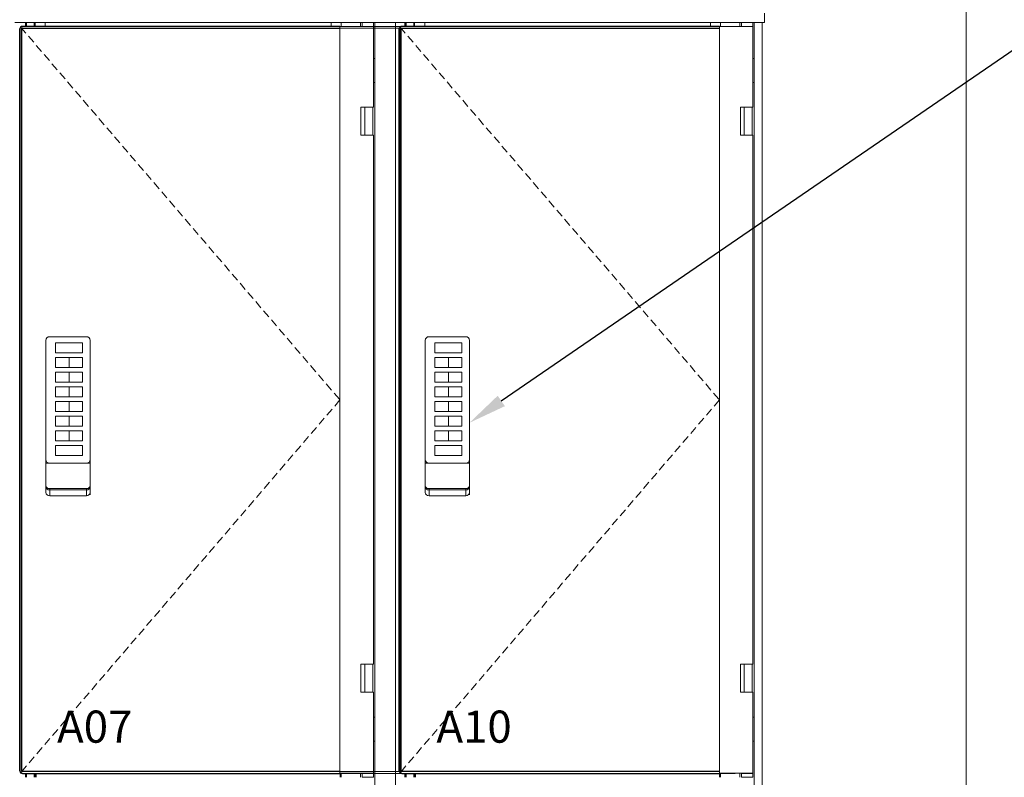
# Model space of a CAD drawing. Units: inches. Extents: x 131 to 562, y 386 to 667.
# Drawn here: x 192 to 223, y 514 to 538 of the extents above; entities that cross this region are included whole.
import ezdxf
from ezdxf import colors
from ezdxf.entities.mleader import LeaderData, LeaderLine
from ezdxf.math import Vec2, Vec3

# ---------------------------------------------------------------- set-up
doc = ezdxf.new("R2010")
doc.units = ezdxf.units.IN
doc.header["$MEASUREMENT"] = 0
doc.linetypes.add('DASHED2', pattern=[0.375, 0.25, -0.125])
doc.layers.add('C-ANNO-NOTES', color=6, linetype='Continuous')
doc.layers.add('C-GEN-GLASS', color=4, linetype='Continuous')
doc.layers.add('C-GEN-BY_OTHER', color=8, linetype='Continuous', lineweight=9)
doc.layers.add('C-GEN-HARDWARE', color=1, linetype='Continuous', lineweight=13)
doc.styles.add('RG GLASS', font='arial.ttf')
doc.styles.get("Standard").update_dxf_attribs({"font": 'arial.ttf'})

msp = doc.modelspace()

# ---------------------------------------------------------------- linework, layer by layer
at = {"layer": 'C-GEN-BY_OTHER'}
msp.add_line((221.7846, 464.54926), (221.7846, 548.54926), dxfattribs=at)
at = {"layer": 'C-GEN-BY_OTHER', "linetype": 'DASHED2'}
for points in [[(192.35725, 537.49462), (202.29746, 525.8904), (192.35725, 514.28618)], [(204.16827, 537.49462), (214.10848, 525.8904), (204.16827, 514.28618)]]:
    msp.add_lwpolyline(points, dxfattribs=at)
at = {"layer": 'C-GEN-GLASS'}
for p, q in [((192.33419, 514.34185), (192.33419, 537.43894)), ((192.337, 537.43894), (192.337, 514.34185)), ((192.39689, 514.34185), (192.39689, 537.43894)), ((192.41573, 537.51768), (192.41292, 537.51768)), ((202.29661, 537.51768), (192.41573, 537.51768)), ((192.41658, 537.45863), (202.29746, 537.45863)), ((204.14521, 514.34185), (204.14521, 537.43894)), ((204.14521, 514.34185), (204.14521, 537.43894)), ((204.14802, 537.43894), (204.14802, 514.34185)), ((204.14802, 537.43894), (204.14802, 514.34185)), ((204.20792, 514.34185), (204.20792, 537.43894)), ((204.20792, 514.34185), (204.20792, 537.43894)), ((204.22676, 537.51768), (204.22394, 537.51768)), ((204.22676, 537.51768), (204.22394, 537.51768)), ((214.10764, 537.51768), (204.22676, 537.51768)), ((204.2276, 537.45863), (214.10848, 537.45863)), ((202.29746, 514.32217), (192.41658, 514.32217)), ((214.10848, 514.32217), (204.2276, 514.32217)), ((192.41292, 514.26311), (192.41573, 514.26311)), ((192.41573, 514.26311), (202.29661, 514.26311)), ((204.22394, 514.26311), (204.22676, 514.26311)), ((204.22394, 514.26311), (204.22676, 514.26311)), ((204.22676, 514.26311), (214.10764, 514.26311))]:
    msp.add_line(p, q, dxfattribs=at)
for centre, major_axis, start_param, end_param in [((192.41292, 537.43894), (0, 0.07874), 0, 1.57079633), ((192.41573, 537.43894), (0, 0.07874), 0, 1.57079633), ((192.41658, 537.43894), (0, 0.01969), 0, 1.57079633), ((204.22394, 537.43894), (0, 0.07874), 0, 1.57079633), ((204.22394, 537.43894), (0, 0.07874), 0, 1.57079633), ((204.22676, 537.43894), (0, 0.07874), 0, 1.57079633), ((204.22676, 537.43894), (0, 0.07874), 0, 1.57079633), ((204.2276, 537.43894), (0, 0.01969), 0, 1.57079633), ((204.2276, 537.43894), (0, 0.01969), 0, 1.57079633), ((192.41292, 514.34185), (0, -0.07874), 4.71238898, 6.28318531), ((192.41573, 514.34185), (0, -0.07874), 4.71238898, 6.28318531), ((192.41658, 514.34185), (0, -0.01969), 4.71238898, 6.28318531), ((204.22394, 514.34185), (0, -0.07874), 4.71238898, 6.28318531), ((204.22394, 514.34185), (0, -0.07874), 4.71238898, 6.28318531), ((204.22676, 514.34185), (0, -0.07874), 4.71238898, 6.28318531), ((204.22676, 514.34185), (0, -0.07874), 4.71238898, 6.28318531), ((204.2276, 514.34185), (0, -0.01969), 4.71238898, 6.28318531), ((204.2276, 514.34185), (0, -0.01969), 4.71238898, 6.28318531)]:
    msp.add_ellipse(centre, major_axis=major_axis, ratio=0.99989794, start_param=start_param, end_param=end_param, dxfattribs=at)
at = {"layer": 'C-GEN-HARDWARE'}
for p, q in [((215.51578, 537.65555), (215.51578, 537.93115)), ((192.17917, 537.63587), (203.37913, 537.63587)), ((192.50594, 537.63587), (192.50594, 537.51768)), ((192.52563, 537.63587), (192.52563, 537.51768)), ((192.54137, 537.51768), (192.54137, 537.63587)), ((192.77759, 537.51768), (192.77759, 537.63587)), ((192.80909, 537.63587), (192.80909, 537.51768)), ((193.12405, 537.51768), (193.12405, 537.63587)), ((202.02169, 537.63587), (202.02169, 537.51768)), ((202.02169, 537.63587), (202.02169, 537.51768)), ((202.33665, 537.63587), (202.33665, 537.51768)), ((202.33665, 537.63587), (202.33665, 537.51768)), ((202.93718, 537.63587), (202.93718, 537.51768)), ((202.93718, 537.63587), (202.93718, 537.51768)), ((202.98626, 537.63579), (203.34059, 537.63579)), ((202.98626, 537.63579), (202.98626, 537.51768)), ((202.98626, 537.63579), (203.34059, 537.63579)), ((202.98626, 537.63579), (202.98626, 537.51768)), ((203.07104, 537.63587), (203.07104, 537.63579)), ((203.07104, 537.63587), (203.07104, 537.63579)), ((203.3209, 537.63587), (203.3209, 537.63579)), ((203.3209, 537.63587), (203.3209, 537.63579)), ((203.34059, 537.63579), (203.34059, 537.51768)), ((203.34059, 537.63579), (203.34059, 537.51768)), ((203.37913, 537.63587), (203.39882, 537.63587)), ((203.37913, 537.63587), (203.37913, 467.39965)), ((203.37913, 537.63587), (203.39882, 537.63587)), ((203.37913, 537.63587), (203.37913, 467.39965)), ((203.99019, 537.63587), (203.37913, 537.63587)), ((203.93114, 537.63587), (203.39882, 537.63587)), ((203.93114, 537.63587), (203.39882, 537.63587)), ((203.93114, 537.63587), (203.99019, 537.63587)), ((203.93114, 537.63587), (203.99019, 537.63587)), ((203.99019, 537.63587), (215.19016, 537.63587)), ((204.02956, 537.63587), (204.02956, 467.39965)), ((204.02956, 537.63587), (204.02956, 467.39965)), ((204.31696, 537.63587), (204.31696, 537.51768)), ((204.31696, 537.63587), (204.31696, 537.51768)), ((204.33665, 537.63587), (204.33665, 537.51768)), ((204.33665, 537.63587), (204.33665, 537.51768)), ((204.35633, 537.51768), (204.35633, 537.63587)), ((204.35633, 537.51768), (204.35633, 537.63587)), ((204.59255, 537.51768), (204.59255, 537.63587)), ((204.59255, 537.51768), (204.59255, 537.63587)), ((204.62011, 537.63587), (204.62011, 537.51768)), ((204.62011, 537.63587), (204.62011, 537.51768)), ((204.93507, 537.63587), (204.93507, 537.51768)), ((204.93507, 537.63587), (204.93507, 537.51768)), ((213.83271, 537.63587), (213.83271, 537.51768)), ((214.14767, 537.63587), (214.14767, 537.51768)), ((214.74821, 537.63587), (214.74821, 537.51768)), ((214.79728, 537.63579), (215.15161, 537.63579)), ((214.79728, 537.63579), (214.79728, 537.51768)), ((214.88207, 537.63587), (214.88207, 537.63579)), ((215.13192, 537.63587), (215.13192, 537.63579)), ((215.15161, 537.63579), (215.15161, 537.51768)), ((215.19016, 537.63587), (215.20984, 537.63587)), ((215.19016, 537.63587), (215.19016, 467.39965)), ((215.3583, 537.63587), (215.20984, 537.63587)), ((215.3583, 537.63587), (215.41038, 537.63587)), ((215.41038, 537.63587), (215.43704, 537.63587)), ((215.43704, 537.63587), (215.43704, 467.39965)), ((215.4961, 537.63587), (215.43704, 537.63587)), ((202.29746, 537.45863), (202.29661, 537.51768)), ((202.29661, 537.51768), (202.29678, 537.51768)), ((202.29661, 537.51768), (204.22676, 537.51768)), ((202.29746, 537.45863), (202.29661, 537.51768)), ((202.29661, 537.51768), (202.29678, 537.51768)), ((202.29791, 537.51768), (202.29678, 537.51768)), ((202.29678, 537.51768), (202.29678, 537.50602)), ((202.29791, 537.51768), (202.29678, 537.51768)), ((202.29678, 537.51768), (202.29678, 537.50602)), ((202.29746, 514.32217), (202.29746, 537.45863)), ((204.2276, 537.45863), (202.29746, 537.45863)), ((202.29746, 514.32217), (202.29746, 537.45863)), ((202.37214, 537.51768), (202.29791, 537.51768)), ((202.37214, 537.51768), (202.29791, 537.51768)), ((202.37214, 537.51768), (202.94921, 537.51768)), ((202.37214, 537.51768), (202.94921, 537.51768)), ((202.94921, 537.51768), (202.98816, 537.51768)), ((202.94921, 537.51768), (202.98816, 537.51768)), ((203.34059, 537.51768), (202.98816, 537.51768)), ((203.34059, 537.51768), (202.98816, 537.51768)), ((202.98816, 537.51768), (203.34059, 537.51768)), ((202.98816, 537.51768), (203.34059, 537.51768)), ((203.34059, 537.51768), (203.34059, 534.998)), ((203.34059, 537.51768), (203.34059, 534.998)), ((214.10848, 537.45863), (214.10764, 537.51768)), ((214.10764, 537.51768), (214.1078, 537.51768)), ((214.10893, 537.51768), (214.1078, 537.51768)), ((214.1078, 537.51768), (214.1078, 537.50602)), ((214.10848, 514.32217), (214.10848, 537.45863)), ((214.18317, 537.51768), (214.10893, 537.51768)), ((214.18317, 537.51768), (214.76023, 537.51768)), ((214.76023, 537.51768), (214.79918, 537.51768)), ((214.79728, 537.51768), (215.15161, 537.51768)), ((215.15161, 537.51768), (214.79918, 537.51768)), ((215.15161, 537.51768), (215.15161, 534.998)), ((203.34059, 536.5728), (203.34059, 536.51374)), ((203.34059, 536.5728), (203.34059, 536.51374)), ((203.34059, 536.51374), (203.3455, 536.51374)), ((203.34059, 536.51374), (203.34059, 535.76571)), ((203.34059, 536.51374), (203.3455, 536.51374)), ((203.34059, 536.51374), (203.34059, 535.76571)), ((203.3455, 536.51374), (203.37913, 536.51374)), ((203.3455, 536.51374), (203.37913, 536.51374)), ((215.15161, 536.5728), (215.15161, 536.51374)), ((215.15161, 536.51374), (215.15653, 536.51374)), ((215.15161, 536.51374), (215.15161, 535.76571)), ((215.15653, 536.51374), (215.19016, 536.51374)), ((203.34059, 535.76571), (203.3455, 535.76571)), ((203.34059, 535.76571), (203.3455, 535.76571)), ((203.34059, 535.70666), (203.34059, 535.76571)), ((203.34059, 535.70666), (203.34059, 535.76571)), ((203.3455, 535.76571), (203.37913, 535.76571)), ((203.3455, 535.76571), (203.37913, 535.76571)), ((215.15161, 535.76571), (215.15653, 535.76571)), ((215.15161, 535.70666), (215.15161, 535.76571)), ((215.15653, 535.76571), (215.19016, 535.76571)), ((202.94921, 534.998), (202.98816, 534.998)), ((202.94921, 534.998), (202.94921, 534.13185)), ((202.94921, 534.998), (202.98816, 534.998)), ((202.94921, 534.998), (202.94921, 534.13185)), ((203.34059, 534.998), (202.98816, 534.998)), ((203.34059, 534.998), (202.98816, 534.998)), ((203.07104, 534.998), (203.07104, 534.13185)), ((203.07104, 534.998), (203.07104, 534.13185)), ((203.3209, 534.998), (203.3209, 534.13185)), ((203.3209, 534.998), (203.3209, 534.13185)), ((214.76023, 534.998), (214.79918, 534.998)), ((214.76023, 534.998), (214.76023, 534.13185)), ((215.15161, 534.998), (214.79918, 534.998)), ((214.88207, 534.998), (214.88207, 534.13185)), ((215.13192, 534.998), (215.13192, 534.13185)), ((202.98816, 534.13185), (202.94921, 534.13185)), ((202.98816, 534.13185), (202.94921, 534.13185)), ((202.98816, 534.13185), (203.34059, 534.13185)), ((202.98816, 534.13185), (203.34059, 534.13185)), ((203.34059, 534.13185), (203.34059, 517.66205)), ((203.34059, 534.13185), (203.34059, 517.66205)), ((214.79918, 534.13185), (214.76023, 534.13185)), ((214.79918, 534.13185), (215.15161, 534.13185)), ((215.15161, 534.13185), (215.15161, 517.66205)), ((193.26185, 527.8589), (194.40358, 527.8589)), ((205.07006, 527.8589), (206.21179, 527.8589)), ((193.14374, 523.00853), (193.14374, 527.74079)), ((194.52169, 527.74079), (194.52169, 523.00853)), ((204.95195, 523.00853), (204.95195, 527.74079)), ((206.3299, 527.74079), (206.3299, 523.00853)), ((193.86625, 527.20974), (193.86625, 526.89903)), ((194.52169, 527.424), (194.52169, 522.93581)), ((205.67446, 527.20974), (205.67446, 526.89903)), ((206.3299, 527.424), (206.3299, 522.93581)), ((193.86625, 526.753), (193.86625, 526.44229)), ((205.67446, 526.753), (205.67446, 526.44229)), ((193.86625, 526.29625), (193.86625, 525.98555)), ((205.67446, 526.29625), (205.67446, 525.98555)), ((193.86625, 525.83951), (193.86625, 525.5288)), ((205.67446, 525.83951), (205.67446, 525.5288)), ((193.86625, 525.38277), (193.86625, 525.07206)), ((205.67446, 525.38277), (205.67446, 525.07206)), ((193.86625, 524.92602), (193.86625, 524.61532)), ((205.67446, 524.92602), (205.67446, 524.61532)), ((194.52169, 523.92189), (193.14374, 523.92189)), ((206.3299, 523.92189), (204.95195, 523.92189)), ((194.40358, 523.13237), (193.26185, 523.13237)), ((193.26185, 523.13237), (193.26185, 522.9089)), ((194.40358, 523.08797), (193.26185, 523.08797)), ((194.40358, 522.9089), (193.26185, 522.9089)), ((194.40358, 523.13237), (194.40358, 522.9089)), ((206.21179, 523.13237), (205.07006, 523.13237)), ((205.07006, 523.13237), (205.07006, 522.9089)), ((206.21179, 523.08797), (205.07006, 523.08797)), ((206.21179, 522.9089), (205.07006, 522.9089)), ((206.21179, 523.13237), (206.21179, 522.9089)), ((202.94921, 517.66205), (202.98816, 517.66205)), ((202.94921, 517.66205), (202.94921, 516.79591)), ((202.94921, 517.66205), (202.98816, 517.66205)), ((202.94921, 517.66205), (202.94921, 516.79591)), ((203.34059, 517.66205), (202.98816, 517.66205)), ((203.34059, 517.66205), (202.98816, 517.66205)), ((203.07104, 517.66205), (203.07104, 516.79591)), ((203.07104, 517.66205), (203.07104, 516.79591)), ((203.3209, 517.66205), (203.3209, 516.79591)), ((203.3209, 517.66205), (203.3209, 516.79591)), ((214.76023, 517.66205), (214.79918, 517.66205)), ((214.76023, 517.66205), (214.76023, 516.79591)), ((215.15161, 517.66205), (214.79918, 517.66205)), ((214.88207, 517.66205), (214.88207, 516.79591)), ((215.13192, 517.66205), (215.13192, 516.79591)), ((202.98816, 516.79591), (202.94921, 516.79591)), ((202.98816, 516.79591), (202.94921, 516.79591)), ((202.98816, 516.79591), (203.34059, 516.79591)), ((202.98816, 516.79591), (203.34059, 516.79591)), ((203.34059, 516.79591), (203.34059, 514.27622)), ((203.34059, 516.79591), (203.34059, 514.27622)), ((214.79918, 516.79591), (214.76023, 516.79591)), ((214.79918, 516.79591), (215.15161, 516.79591)), ((215.15161, 516.79591), (215.15161, 514.27622)), ((203.34059, 516.07414), (203.34059, 516.01508)), ((203.34059, 516.07414), (203.34059, 516.01508)), ((203.34059, 516.01508), (203.3455, 516.01508)), ((203.34059, 516.01508), (203.34059, 515.26705)), ((203.34059, 516.01508), (203.3455, 516.01508)), ((203.34059, 516.01508), (203.34059, 515.26705)), ((203.3455, 516.01508), (203.37913, 516.01508)), ((203.3455, 516.01508), (203.37913, 516.01508)), ((215.15161, 516.07414), (215.15161, 516.01508)), ((215.15161, 516.01508), (215.15653, 516.01508)), ((215.15161, 516.01508), (215.15161, 515.26705)), ((215.15653, 516.01508), (215.19016, 516.01508)), ((203.34059, 515.26705), (203.3455, 515.26705)), ((203.34059, 515.26705), (203.3455, 515.26705)), ((203.34059, 515.208), (203.34059, 515.26705)), ((203.34059, 515.208), (203.34059, 515.26705)), ((203.3455, 515.26705), (203.37913, 515.26705)), ((203.3455, 515.26705), (203.37913, 515.26705)), ((215.15161, 515.26705), (215.15653, 515.26705)), ((215.15161, 515.208), (215.15161, 515.26705)), ((215.15653, 515.26705), (215.19016, 515.26705)), ((202.29661, 514.26311), (202.29746, 514.32217)), ((202.29661, 514.26311), (202.29746, 514.32217)), ((202.29791, 514.27622), (202.2968, 514.27622)), ((202.29791, 514.27622), (202.2968, 514.27622)), ((202.29746, 514.32217), (204.2276, 514.32217)), ((202.37214, 514.27622), (202.29791, 514.27622)), ((202.37214, 514.27622), (202.29791, 514.27622)), ((202.37214, 514.27622), (202.94921, 514.27622)), ((202.37214, 514.27622), (202.94921, 514.27622)), ((202.93718, 514.27622), (202.93718, 514.145)), ((202.93718, 514.27622), (202.93718, 514.145)), ((202.94921, 514.27622), (202.98816, 514.27622)), ((202.94921, 514.27622), (202.98816, 514.27622)), ((203.34059, 514.27622), (202.98816, 514.27622)), ((203.34059, 514.27622), (202.98816, 514.27622)), ((203.07104, 514.27622), (203.07104, 514.26311)), ((203.07104, 514.27622), (203.07104, 514.26311)), ((203.08074, 514.26311), (203.08074, 514.27622)), ((203.08074, 514.26311), (203.08074, 514.27622)), ((203.2461, 514.26311), (203.2461, 514.27622)), ((203.2461, 514.26311), (203.2461, 514.27622)), ((203.3209, 514.27622), (203.3209, 514.26311)), ((203.3209, 514.27622), (203.3209, 514.26311)), ((214.10764, 514.26311), (214.10848, 514.32217)), ((214.10893, 514.27622), (214.10782, 514.27622)), ((214.18317, 514.27622), (214.10893, 514.27622)), ((214.18317, 514.27622), (214.76023, 514.27622)), ((214.74821, 514.27622), (214.74821, 514.145)), ((214.76023, 514.27622), (214.79918, 514.27622)), ((215.15161, 514.27622), (214.79918, 514.27622)), ((214.88207, 514.27622), (214.88207, 514.26311)), ((214.89177, 514.26311), (214.89177, 514.27622)), ((215.05712, 514.26311), (215.05712, 514.27622)), ((215.13192, 514.27622), (215.13192, 514.26311)), ((192.50594, 514.26311), (192.50594, 514.145)), ((192.52563, 514.26311), (192.52563, 514.145)), ((192.54137, 514.145), (192.54137, 514.26311)), ((192.77759, 514.145), (192.77759, 514.26311)), ((192.80909, 514.26311), (192.80909, 514.145)), ((192.84059, 514.26311), (192.84059, 514.145)), ((202.76873, 514.26311), (202.29661, 514.26311)), ((204.22676, 514.26311), (202.29661, 514.26311)), ((202.76873, 514.26311), (202.29661, 514.26311)), ((202.30515, 514.145), (202.30515, 514.26311)), ((202.30515, 514.145), (202.30515, 514.26311)), ((202.33665, 514.26311), (202.33665, 514.145)), ((202.33665, 514.26311), (202.33665, 514.145)), ((203.34059, 514.26311), (202.98626, 514.26311)), ((202.98626, 514.145), (202.98626, 514.26311)), ((203.34059, 514.26311), (202.98626, 514.26311)), ((202.98626, 514.145), (202.98626, 514.26311)), ((203.34059, 514.145), (202.98816, 514.145)), ((203.34059, 514.145), (202.98816, 514.145)), ((203.34059, 514.145), (203.34059, 514.26311)), ((203.34059, 514.145), (203.34059, 514.26311)), ((204.31696, 514.26311), (204.31696, 514.145)), ((204.31696, 514.26311), (204.31696, 514.145)), ((204.33665, 514.26311), (204.33665, 514.145)), ((204.33665, 514.26311), (204.33665, 514.145)), ((204.35633, 514.145), (204.35633, 514.26311)), ((204.35633, 514.145), (204.35633, 514.26311)), ((204.59255, 514.145), (204.59255, 514.26311)), ((204.59255, 514.145), (204.59255, 514.26311)), ((204.62011, 514.26311), (204.62011, 514.145)), ((204.62011, 514.26311), (204.62011, 514.145)), ((204.65161, 514.26311), (204.65161, 514.145)), ((204.65161, 514.26311), (204.65161, 514.145)), ((214.57975, 514.26311), (214.10764, 514.26311)), ((214.11618, 514.145), (214.11618, 514.26311)), ((214.14767, 514.26311), (214.14767, 514.145)), ((215.15161, 514.26311), (214.79728, 514.26311)), ((214.79728, 514.145), (214.79728, 514.26311)), ((215.15161, 514.145), (214.79918, 514.145)), ((215.15161, 514.145), (215.15161, 514.26311))]:
    msp.add_line(p, q, dxfattribs=at)
for points in [[(193.44759, 527.66648), (194.28491, 527.66648), (194.28491, 527.35578), (193.44759, 527.35578)], [(205.2558, 527.66648), (206.09313, 527.66648), (206.09313, 527.35578), (205.2558, 527.35578)], [(193.44759, 527.20974), (194.28491, 527.20974), (194.28491, 526.89903), (193.44759, 526.89903)], [(205.2558, 527.20974), (206.09313, 527.20974), (206.09313, 526.89903), (205.2558, 526.89903)], [(193.44759, 526.753), (194.28491, 526.753), (194.28491, 526.44229), (193.44759, 526.44229)], [(205.2558, 526.753), (206.09313, 526.753), (206.09313, 526.44229), (205.2558, 526.44229)], [(193.44759, 526.29625), (194.28491, 526.29625), (194.28491, 525.98555), (193.44759, 525.98555)], [(205.2558, 526.29625), (206.09313, 526.29625), (206.09313, 525.98555), (205.2558, 525.98555)], [(193.44759, 525.83951), (194.28491, 525.83951), (194.28491, 525.5288), (193.44759, 525.5288)], [(205.2558, 525.83951), (206.09313, 525.83951), (206.09313, 525.5288), (205.2558, 525.5288)], [(193.44759, 525.38277), (194.28491, 525.38277), (194.28491, 525.07206), (193.44759, 525.07206)], [(205.2558, 525.38277), (206.09313, 525.38277), (206.09313, 525.07206), (205.2558, 525.07206)], [(193.44759, 524.92602), (194.28491, 524.92602), (194.28491, 524.61532), (193.44759, 524.61532)], [(205.2558, 524.92602), (206.09313, 524.92602), (206.09313, 524.61532), (205.2558, 524.61532)], [(193.44759, 524.46928), (194.28491, 524.46928), (194.28491, 524.15857), (193.44759, 524.15857)], [(205.2558, 524.46928), (206.09313, 524.46928), (206.09313, 524.15857), (205.2558, 524.15857)]]:
    msp.add_lwpolyline(points, close=True, dxfattribs=at)
for centre, radius, start, end in [((215.4961, 537.65555), 0.01969, 270, 0), ((193.26185, 527.74079), 0.11811, 90, 180), ((194.40358, 527.74079), 0.11811, 0, 90), ((205.07006, 527.74079), 0.11811, 90, 180), ((206.21179, 527.74079), 0.11811, 0, 90), ((193.26185, 524.04), 0.11811, 180, 270), ((194.40358, 524.04), 0.11811, 270, 0), ((205.07006, 524.04), 0.11811, 180, 270), ((206.21179, 524.04), 0.11811, 270, 0), ((193.24726, 523.2349), 0.10356, 181.61026, 278.096571), ((193.24726, 523.1905), 0.10356, 181.61026, 278.096571), ((194.41816, 523.2349), 0.10356, 261.903429, 358.38974), ((194.41816, 523.1905), 0.10356, 261.903429, 358.38974), ((205.05547, 523.2349), 0.10356, 181.61026, 278.096571), ((205.05547, 523.1905), 0.10356, 181.61026, 278.096571), ((206.22638, 523.2349), 0.10356, 261.903429, 358.38974), ((206.22638, 523.1905), 0.10356, 261.903429, 358.38974), ((193.24726, 523.01144), 0.10356, 181.61026, 278.096571), ((194.41816, 523.01144), 0.10356, 261.903429, 358.38974), ((205.05547, 523.01144), 0.10356, 181.61026, 278.096571), ((206.22638, 523.01144), 0.10356, 261.903429, 358.38974)]:
    msp.add_arc(centre, radius, start, end, dxfattribs=at)
for centre in [(202.76873, 514.34185), (202.76873, 514.34185), (214.57975, 514.34185)]:
    msp.add_ellipse(centre, major_axis=(0, -0.07874), ratio=0.99989794, start_param=0, end_param=0.58538396, dxfattribs=at)

# ---------------------------------------------------------------- texts
at = {"color": 7, "char_height": 1, "attachment_point": 1}
for s, insert in [('{\\fBookman Old Style|b0|i0|c0|p18;A07}', (193.49246, 516.2222)), ('{\\fBookman Old Style|b0|i0|c0|p18;A10}', (205.30067, 516.2222))]:
    msp.add_mtext_dynamic_manual_height_columns(s, width=2.0710257, gutter_width=16, heights=[0], dxfattribs=dict(at, insert=insert))

# ---------------------------------------------------------------- leaders
at = {"layer": 'C-ANNO-NOTES'}
ml = msp.add_multileader_mtext('Standard', dxfattribs=at)
ml.set_content('DIGILOCK', color=256, style='RG GLASS')
ml.set_leader_properties()
ml.build(insert=Vec2(0, 0))
ml.multileader.update_dxf_attribs({"dogleg_length": 0.09, "arrow_head_size": 1.2, "scale": 16})
ctx = ml.context
ctx.base_point, ctx.scale, ctx.char_height, ctx.arrow_head_size, ctx.landing_gap_size, ctx.plane_origin = Vec3(232.50069, 539.50154), 16, 1.44, 1.2, 1.44, Vec3(206.29858, 517.01136)
notes = []
notes.append((ctx, [(0, (1, 1, 0), (227.2137, 539.50154), (1, 0), 5.287, [(0, [(206.3299, 525.1799)], 0, [])])]))
ctx.mtext.insert, ctx.mtext.flow_direction = Vec3(233.94069, 540.23381), 5
for ctx, leaders in notes:
    for number, flags, end, landing, length, lines in leaders:
        leader = LeaderData()
        leader.index, (leader.has_last_leader_line, leader.has_dogleg_vector, leader.attachment_direction) = number, flags
        leader.last_leader_point, leader.dogleg_vector, leader.dogleg_length = Vec3(end), Vec3(landing), length
        for number, points, colour, breaks in lines:
            line = LeaderLine()
            line.index, line.vertices, line.color, line.breaks = number, Vec3.list(points), colors.encode_raw_color(colour), breaks
            leader.lines.append(line)
        ctx.leaders.append(leader)

doc.saveas('drawing.dxf')
